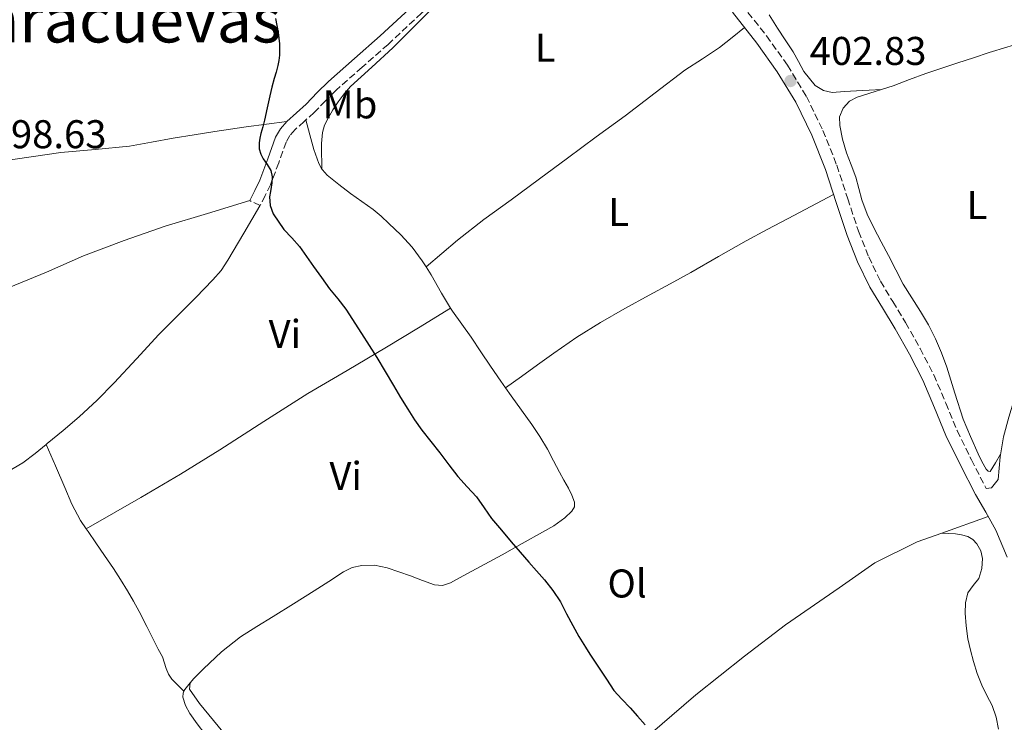
# Model space of a CAD drawing. Units: metres. Extents: x 549641 to 553082, y 4703165 to 4705502.
# Drawn here: x 550606 to 550852, y 4704337 to 4704513 of the extents above; entities that cross this region are included whole.
import ezdxf
from ezdxf.enums import TextEntityAlignment as Align

# ---------------------------------------------------------------- set-up
doc = ezdxf.new("R2010")
doc.units = ezdxf.units.M
doc.header["$MEASUREMENT"] = 0
doc.linetypes.add('DGN Style 3', pattern=[2.435890702152634, 1.739921930109024, -0.6959687720436097])
for name, color, linetype, lineweight in [('Camino', 7, 'DGN Style 3', 0), ('Cota de punto acotado terreno', 7, 'Continuous', 0), ('Curva de nivel directora', 30, 'Continuous', 30), ('Etiqueta de uso rústico', 92, 'Continuous', 0), ('Línea de cambio de uso (parcela vista)', 92, 'Continuous', 0), ('Margen derecho', 7, 'Continuous', 0), ('Punto acotado terreno (símbolo)', 7, 'Continuous', 0), ('Texto de Área (paraje) menor', 7, 'Continuous', 0)]:
    doc.layers.add(name, color=color, linetype=linetype, lineweight=lineweight)
doc.styles.add('Style-Arial', font='arial.ttf')

# ---------------------------------------------------------------- blocks, each defined once
blk = doc.blocks.new('5PATER')
at = {"layer": 'Punto acotado terreno (símbolo)', "linetype": 'Continuous', "lineweight": 0}
h = blk.add_hatch(color=51, dxfattribs=at)
edge = h.paths.add_edge_path()
edge.add_ellipse((0, 0), major_axis=(-0.1095731443231308, -0.1110710700762829), ratio=0.9994222409660317, start_angle=0, end_angle=360)

msp = doc.modelspace()

# ---------------------------------------------------------------- linework, layer by layer
at = {"layer": 'Camino', "color": 7, "linetype": 'DGN Style 3', "lineweight": 0}
for points in [[(550754.3599999981, 4704557.26, 402.2200000000012), (550750.6900000002, 4704553.260000001, 402.1799999999931), (550743.0300000003, 4704546.939999999, 401.949999999997), (550735.4999999999, 4704540.880000004, 401.7200000000012), (550724.9699999976, 4704531.51, 401.4900000000052), (550714.420000002, 4704522.070000002, 401.2599999999948), (550706.0399999979, 4704514.370000001, 401.0500000000029), (550697.6499999971, 4704506.61, 400.8399999999965), (550691.1700000018, 4704500.890000001, 400.7100000000065), (550684.7899999982, 4704495.24, 400.5899999999966), (550682.0399999988, 4704492.510000001, 400.4600000000063), (550679.219999998, 4704489.609999999, 400.2799999999988), (550676.7300000002, 4704487.37, 400.070000000007), (550674.4400000015, 4704485.310000001, 399.8699999999955), (550673.1600000006, 4704483.82, 400.070000000007), (550672.2100000007, 4704482.190000001, 400.3000000000029), (550670.36, 4704477.050000003, 400.1199999999954), (550668.3299999982, 4704471.540000003, 399.979999999996), (550666.9699999993, 4704468.84, 399.979999999996), (550665.7100000008, 4704466.350000001, 399.979999999996), (550663.1000000001, 4704467.590000001, 399.979999999996)], [(550773.6700000024, 4704533.140000002, 402.4199999999982), (550780.0699999994, 4704524.17, 402.4700000000012), (550786.0399999997, 4704516.500000001, 402.5200000000041), (550792.1599999995, 4704508.760000001, 402.570000000007), (550797.3899999998, 4704501.390000002, 402.679999999993), (550802.1399999995, 4704493.61, 402.7899999999935), (550806.2800000013, 4704485.119999999, 402.7899999999935), (550809.739999997, 4704476.400000002, 402.7599999999949), (550812.4699999985, 4704468.060000001, 402.820000000007), (550815.1599999995, 4704459.910000001, 402.8600000000005), (550817.6999999987, 4704453.540000003, 402.8000000000029), (550820.6600000003, 4704447.420000001, 402.729999999996), (550823.7100000012, 4704442.34, 402.7200000000012), (550826.9099999998, 4704437.130000002, 402.729999999996), (550830.5300000008, 4704430.67, 402.8399999999965), (550833.9799999997, 4704424.050000002, 402.9499999999972), (550836.9499999981, 4704417, 402.8899999999995), (550839.78, 4704410.130000001, 402.8099999999978), (550843.3399999985, 4704402.850000001, 402.8300000000019), (550847.050000001, 4704395.640000001, 402.9400000000023), (550848.3500000021, 4704395.83, 403.699999999997)]]:
    msp.add_polyline3d(points, dxfattribs=at)
at = {"layer": 'Curva de nivel directora', "color": 30, "linetype": 'Continuous', "lineweight": 30, "elevation": 400, "flags": 128}
for points in [[(550669.5899999988, 4704513.039999999), (550670.2300000003, 4704509.59), (550670.5199999987, 4704506.750000001), (550670.5099999999, 4704503.890000002), (550670.4000000003, 4704502.58), (550670.1499999999, 4704501.290000001), (550669.6899999996, 4704499.680000002), (550669.2299999989, 4704498.09), (550668.6700000003, 4704495.930000001), (550668.1299999993, 4704493.77), (550667.4499999997, 4704490.710000002), (550666.7900000004, 4704487.650000001), (550666.3500000001, 4704485.990000002), (550665.8899999997, 4704484.33), (550665.6399999993, 4704483.160000001), (550665.4400000003, 4704481.99), (550665.4600000004, 4704480.49), (550665.8799999985, 4704479.2), (550666.4699999986, 4704477.980000002), (550667.4599999987, 4704476.560000001), (550668.3700000007, 4704475.080000001), (550668.6799999991, 4704473.520000001), (550668.61, 4704471.960000001), (550668.4600000001, 4704470.91), (550668.2900000003, 4704469.859999999), (550668.0299999987, 4704468.550000002), (550668.1799999984, 4704466.390000001), (550668.980000001, 4704464.300000001), (550671.6200000006, 4704460.36), (550673.63, 4704458.240000002), (550675.55, 4704456.150000001), (550677.3099999991, 4704453.65), (550679.0700000006, 4704451.16), (550681.0599999998, 4704448.37), (550683.0599999981, 4704445.580000001), (550685.0999999989, 4704443.03), (550687.1199999994, 4704440.460000004), (550691.0399999999, 4704434.420000001), (550692.9399999998, 4704431.41), (550694.8199999996, 4704428.390000001), (550696.9099999995, 4704424.890000002), (550699.0099999983, 4704421.380000001), (550700.8099999998, 4704418.439999999)], [(550700.8099999998, 4704418.439999999), (550702.6200000005, 4704415.510000001), (550704.29, 4704412.830000001), (550706.0800000004, 4704410.230000001), (550708.3200000001, 4704407.380000002), (550710.5899999988, 4704404.550000002), (550712.8499999986, 4704401.619999999), (550715.1199999995, 4704398.7), (550717.4299999984, 4704396.130000002), (550719.7599999999, 4704393.580000003), (550721.6399999995, 4704390.880000002), (550723.5300000005, 4704388.199999999), (550725.969999999, 4704385.26), (550728.4500000001, 4704382.340000001), (550730.6399999984, 4704379.790000001), (550732.8499999989, 4704377.24), (550734.769999999, 4704375.07), (550736.7000000002, 4704372.900000002), (550738.8300000003, 4704370.230000001), (550740.699999999, 4704367.37), (550742.2500000001, 4704364.41), (550743.77, 4704361.450000001), (550745.3300000002, 4704358.710000001), (550746.9599999996, 4704356.010000001), (550748.0799999995, 4704354.28), (550749.2100000004, 4704352.550000001), (550750.6999999991, 4704350.300000002), (550752.19, 4704348.04), (550753.1100000008, 4704346.640000001), (550754.0799999987, 4704345.260000002), (550756.0599999991, 4704343.050000001), (550758.14, 4704340.920000001), (550759.9999999997, 4704338.8), (550761.8499999982, 4704336.680000001)]]:
    msp.add_lwpolyline(points, dxfattribs=at)
at = {"layer": 'Línea de cambio de uso (parcela vista)', "color": 92, "linetype": 'Continuous', "lineweight": 0, "elevation": 401.4499999999971, "flags": 128}
msp.add_lwpolyline([(550713.2699999996, 4704440.699999999), (550713.7199999997, 4704439.960000001), (550716.0499999998, 4704436.699999999), (550718.3799999999, 4704433.439999999), (550720.8099999996, 4704429.83), (550723.2599999999, 4704426.210000001), (550725.8200000003, 4704422.51), (550726.9800000004, 4704420.850000001)], dxfattribs=at)
at = {"layer": 'Línea de cambio de uso (parcela vista)', "color": 92, "linetype": 'Continuous', "lineweight": 0, "extrusion": (-0.002288715214319878, -0.0008220449997391044, 0.9999970430079712), "elevation": -4724.763553682888, "flags": 128}
msp.add_lwpolyline([(550847.020054969, 4704386.415545348), (550835.4100167153, 4704382.245543939)], dxfattribs=at)
at = {"layer": 'Línea de cambio de uso (parcela vista)', "color": 92, "linetype": 'Continuous', "lineweight": 0, "extrusion": (-0.07661916959250743, -0.05274787035678812, 0.9956641828567392), "elevation": -289938.3975648864, "flags": 128}
msp.add_lwpolyline([(-3562625.833418741, 3107688.602110096), (-3562625.242439082, 3107686.55955213), (-3562624.990865026, 3107686.129539926)], dxfattribs=at)
at = {"layer": 'Línea de cambio de uso (parcela vista)', "color": 92, "linetype": 'Continuous', "lineweight": 0}
for points in [[(550720.9100000003, 4704527.880000001, 401.3999999999942), (550709.9000000004, 4704516.82, 401.1900000000023), (550698.8899999997, 4704505.76, 400.9700000000012), (550693.5899999999, 4704500.9, 400.9499999999971), (550688.2699999996, 4704496.050000001, 400.9900000000052), (550686.6699999999, 4704494.230000001, 400.9900000000052), (550685.2100000001, 4704492.27, 400.9900000000052), (550683.8799999999, 4704490.27, 401.0299999999988), (550682.6699999999, 4704488.180000001, 401.070000000007), (550681.7800000003, 4704486.42, 401.070000000007), (550681.2599999999, 4704484.560000001, 401.070000000007), (550681.0800000001, 4704481.880000001, 401.1100000000006), (550681.0800000001, 4704479.199999999, 401.070000000007), (550681.1200000001, 4704477.34, 400.8699999999953), (550681.1600000003, 4704475.470000001, 400.6100000000006)], [(550792.8700000001, 4704514, 403.929999999993), (550794.9000000004, 4704510.680000001, 403.8800000000047), (550796.8700000001, 4704507.720000001, 403.8999999999942), (550798.8499999996, 4704504.76, 403.9100000000035), (550800.2000000002, 4704502.310000001, 403.9199999999983), (550801.5099999999, 4704499.82, 403.929999999993), (550804.3399999999, 4704496.33, 403.929999999993)], [(550707.1600000003, 4704451, 401.4199999999983), (550711.0700000003, 4704454.34, 401.6999999999971), (550714.9900000002, 4704457.680000001, 401.9799999999959), (550721.6200000001, 4704462.84, 402), (550728.4400000004, 4704467.779999999, 401.7200000000012), (550735.4500000002, 4704472.99, 401.570000000007), (550742.4600000001, 4704478.189999999, 401.4199999999983), (550749.6600000003, 4704483.49, 401.320000000007), (550756.8600000005, 4704488.77, 401.3500000000058), (550764.3499999996, 4704494.460000001, 401.5500000000029), (550771.8200000003, 4704500.180000001, 401.7899999999936), (550776.1799999997, 4704502.970000001, 401.7700000000041), (550780.4800000004, 4704505.83, 401.9100000000035), (550783.5800000001, 4704508.310000001, 402.2299999999959), (550786.6799999997, 4704510.789999999, 402.5500000000029)], [(550820.9299999997, 4704495.32, 404.429999999993), (550823.7999999998, 4704496.230000001, 404.429999999993), (550827.8899999997, 4704497.810000001, 404.429999999993), (550832, 4704499.32, 404.429999999993), (550835.9800000004, 4704500.640000001, 404.429999999993), (550839.9600000001, 4704501.960000001, 404.4400000000023), (550843.8799999999, 4704503.26, 404.4400000000023), (550847.8099999996, 4704504.550000001, 404.4400000000023), (550852.1600000003, 4704505.92, 404.4900000000052), (550856.5199999996, 4704507.26, 404.5500000000029), (550860.1100000005, 4704508.449999999, 404.5500000000029), (550863.6799999997, 4704509.67, 404.5500000000029), (550864.0700000003, 4704509.779999999, 404.5599999999977)], [(550804.3399999999, 4704496.33, 403.929999999993), (550806.3799999999, 4704495.039999999, 403.929999999993), (550808.6100000005, 4704494.600000001, 403.929999999993), (550811.6299999999, 4704494.82, 403.8999999999942), (550814.6399999997, 4704495.029999999, 403.929999999993), (550817.79, 4704495.180000001, 404.1499999999942), (550820.9299999997, 4704495.32, 404.429999999993)], [(550850.6399999997, 4704404.25, 403.8999999999942), (550849.3499999996, 4704402.09, 403.9499999999971), (550848.0599999996, 4704399.930000001, 403.9900000000052), (550847.5599999996, 4704399.970000001, 403.9900000000052), (550847.0599999996, 4704400.52, 403.9900000000052), (550845.9699999997, 4704402.4, 403.9900000000052), (550845.0199999996, 4704404.32, 403.9900000000052), (550843.0899999999, 4704408.630000001, 403.9900000000052), (550841.3099999996, 4704413, 403.9900000000052), (550839.25, 4704419.49, 403.9900000000052), (550837.2199999997, 4704425.980000001, 403.9900000000052), (550835.9000000004, 4704429.560000001, 403.9900000000052), (550834.4000000004, 4704433.07, 403.9900000000052), (550832.6200000001, 4704436.529999999, 403.9900000000052), (550830.6699999999, 4704439.9, 403.9900000000052), (550828.4400000004, 4704443.27, 404.0099999999948), (550826.3099999996, 4704446.699999999, 404.0399999999936), (550824.4500000002, 4704450.27, 404.1199999999953), (550822.6100000005, 4704453.850000001, 404.1999999999971), (550820.79, 4704457.310000001, 404.2299999999959), (550818.9600000001, 4704460.76, 404.2299999999959), (550817.3499999996, 4704464.210000001, 404.2200000000012), (550815.9900000002, 4704467.77, 404.2200000000012), (550815.2100000001, 4704470.619999999, 404.2200000000012), (550814.4699999997, 4704473.470000001, 404.2200000000012), (550813.3200000003, 4704476.480000001, 404.2200000000012), (550812.1299999999, 4704479.51, 404.2299999999959), (550811.1600000003, 4704482.9, 404.3000000000029), (550810.4800000004, 4704486.300000001, 404.3800000000047), (550810.4500000002, 4704488.5, 404.4100000000035), (550811.2999999998, 4704490.699999999, 404.429999999993), (550812.9000000004, 4704492.4, 404.429999999993), (550814.8499999996, 4704493.4, 404.429999999993), (550819.3399999999, 4704494.810000001, 404.429999999993), (550820.9299999997, 4704495.32, 404.429999999993)], [(550560.2800000003, 4704472.4, 398.8300000000018), (550565.6900000004, 4704473.109999999, 398.8300000000018), (550574.0700000003, 4704474.07, 398.8500000000058), (550582.4600000001, 4704475.01, 398.8699999999953), (550591.7699999996, 4704476.180000001, 398.8800000000047), (550601.0800000001, 4704477.4, 398.8699999999953), (550608.5199999996, 4704478.480000001, 398.8500000000058), (550615.9600000001, 4704479.59, 398.8399999999965), (550624.5300000003, 4704480.359999999, 398.9199999999983), (550633.0999999996, 4704481.189999999, 399.0500000000029), (550638.5499999998, 4704482.180000001, 399.1499999999942), (550644, 4704483.189999999, 399.2400000000052), (550649.2000000002, 4704483.99, 399.3000000000029), (550654.4100000003, 4704484.800000001, 399.3699999999953), (550658.2999999998, 4704485.449999999, 399.4499999999971), (550662.1900000004, 4704486.039999999, 399.5599999999977), (550667.2800000003, 4704486.680000001, 399.7100000000065), (550672.3600000005, 4704487.33, 399.8699999999953)], [(550677.1500000004, 4704487.75, 400.1100000000006), (550678.1399999997, 4704484.039999999, 400.2700000000041), (550679.1299999999, 4704480.32, 400.429999999993), (550680.3499999996, 4704476.869999999, 400.5500000000029), (550681.1600000003, 4704475.470000001, 400.6100000000006)], [(550681.1600000003, 4704475.470000001, 400.6100000000006), (550681.2599999999, 4704475.289999999, 400.6100000000006), (550682.4600000001, 4704473.92, 400.679999999993), (550685.3399999999, 4704471.560000001, 400.8800000000047), (550688.3200000003, 4704469.380000001, 401.1000000000058), (550691.1500000004, 4704467.369999999, 401.2599999999948), (550693.9600000001, 4704465.33, 401.3399999999965), (550695.9500000002, 4704463.66, 401.3399999999965), (550697.8700000001, 4704461.890000001, 401.3399999999965), (550700.8799999999, 4704459.029999999, 401.3399999999965), (550703.6900000004, 4704455.960000001, 401.3399999999965), (550706.1600000003, 4704452.57, 401.3899999999995), (550707.1600000003, 4704451, 401.4199999999983)], [(550574.2300000004, 4704436.609999999, 398.0099999999948), (550575.0499999998, 4704436.9, 398.0099999999948), (550581.0700000003, 4704438.890000001, 398.0500000000029), (550587.0999999996, 4704440.869999999, 398.0899999999965), (550595.0499999998, 4704443.359999999, 398.1499999999942), (550603, 4704445.880000001, 398.1999999999971), (550612.3300000001, 4704449.710000001, 398.25), (550621.5899999999, 4704453.75, 398.2799999999988), (550631.7199999997, 4704457.65, 398.3600000000006), (550641.9600000001, 4704461.17, 398.7100000000065), (550652.5300000003, 4704464.380000001, 399.3500000000058), (550663.0999999996, 4704467.59, 399.9799999999959)], [(550808.9199999999, 4704469.109999999, 402.8000000000029), (550803.2400000002, 4704466.109999999, 402.6600000000035), (550797.5499999998, 4704463.119999999, 402.5200000000041), (550792.3200000003, 4704460.359999999, 402.429999999993), (550787.0999999996, 4704457.57, 402.3800000000047), (550780.2000000002, 4704453.600000001, 402.3699999999953), (550773.3200000003, 4704449.59, 402.3600000000006), (550768.0899999999, 4704446.789999999, 402.1999999999971), (550762.8600000005, 4704444, 402.0399999999936), (550756.7800000003, 4704440.619999999, 401.9799999999959), (550750.7599999999, 4704437.119999999, 401.9600000000065), (550744.8499999996, 4704433.430000001, 401.9700000000012), (550739.0800000001, 4704429.51, 401.9799999999959), (550735.0099999999, 4704426.59, 402.1100000000006), (550730.9500000002, 4704423.680000001, 401.9799999999959), (550728.9699999997, 4704422.27, 401.7100000000065), (550726.9800000004, 4704420.850000001, 401.4499999999971)], [(550612.25, 4704406.699999999, 397.8600000000006), (550612.4900000002, 4704406.9, 397.8699999999953), (550616.5199999996, 4704410.189999999, 397.9499999999971), (550620.5, 4704413.539999999, 398.0399999999936), (550625, 4704417.720000001, 398.1300000000047), (550629.29, 4704422.100000001, 398.2200000000012), (550634.8700000001, 4704428.100000001, 398.3600000000006), (550640.4400000004, 4704434.100000001, 398.5200000000041), (550645.0199999996, 4704438.74, 398.6900000000023), (550649.6299999999, 4704443.359999999, 398.9100000000035), (550653.9400000004, 4704447.800000001, 399.3000000000029), (550655.9400000004, 4704450.140000001, 399.5099999999948), (550657.6699999999, 4704452.680000001, 399.6399999999995), (550661.6799999997, 4704459.480000001, 399.8099999999977), (550665.6799999997, 4704466.289999999, 399.9799999999959)], [(550707.1600000003, 4704451, 401.4199999999983), (550708.3899999997, 4704449.039999999, 401.4499999999971), (550711.0099999999, 4704444.470000001, 401.4499999999971), (550713.2699999996, 4704440.699999999, 401.4499999999971)], [(550622.2599999999, 4704385.609999999, 398.1699999999983), (550629.0700000003, 4704389.51, 398.3899999999995), (550635.8799999999, 4704393.41, 398.6199999999953), (550645.7999999998, 4704399.289999999, 399), (550655.6200000001, 4704405.33, 399.3899999999995), (550666.5999999996, 4704412.369999999, 399.4799999999959), (550677.5899999999, 4704419.359999999, 399.5599999999977), (550687.4500000002, 4704425.17, 399.9400000000023), (550697.3099999996, 4704430.980000001, 400.4600000000065), (550705.29, 4704435.84, 400.9499999999971), (550713.2699999996, 4704440.699999999, 401.4499999999971)], [(550726.9800000004, 4704420.850000001, 401.4499999999971), (550728.3899999997, 4704418.82, 401.4499999999971), (550730.9800000004, 4704415.25, 401.4499999999971), (550733.5800000001, 4704411.680000001, 401.4700000000012), (550735.5999999996, 4704408.630000001, 401.5), (550737.4600000001, 4704405.480000001, 401.5500000000029), (550738.9800000004, 4704402.600000001, 401.6100000000006), (550740.4699999997, 4704399.720000001, 401.6600000000035), (550741.5899999999, 4704397.74, 401.6600000000035), (550742.7300000004, 4704395.76, 401.6399999999995), (550743.5899999999, 4704394.029999999, 401.6399999999995), (550744.25, 4704392.26, 401.6100000000006), (550744.1900000004, 4704391.130000001, 401.5299999999988), (550743.5300000003, 4704390.039999999, 401.429999999993), (550741.79, 4704388.32, 401.2700000000041), (550739.0999999996, 4704386.369999999, 401.0399999999936), (550736.25, 4704384.74, 400.8099999999977), (550731.1900000004, 4704381.930000001, 400.5399999999936), (550726.1399999997, 4704379.140000001, 400.3000000000029), (550722.8899999997, 4704377.359999999, 400.0299999999988), (550719.6399999997, 4704375.59, 399.7700000000041), (550716.4400000004, 4704373.850000001, 399.6199999999953), (550713.2199999997, 4704372.119999999, 399.5299999999988), (550711.2699999996, 4704371.470000001, 399.5099999999948), (550709.25, 4704371.619999999, 399.5), (550706.25, 4704372.720000001, 399.4199999999983), (550703.25, 4704373.84, 399.3699999999953), (550700.3600000005, 4704374.880000001, 399.3800000000047), (550697.4500000002, 4704375.890000001, 399.3899999999995), (550694.29, 4704376.529999999, 399.3899999999995), (550691.0800000001, 4704376.449999999, 399.3899999999995), (550688.7199999997, 4704375.91, 399.3600000000006), (550686.5199999996, 4704374.880000001, 399.320000000007), (550682.8399999999, 4704372.470000001, 399.2299999999959), (550679.1699999999, 4704370.08, 399.1300000000047), (550674.0499999998, 4704366.890000001, 398.9400000000023), (550668.9299999997, 4704363.699999999, 398.75), (550664.8700000001, 4704361.17, 398.679999999993), (550660.8099999996, 4704358.65, 398.6300000000047), (550656.0300000003, 4704354.880000001, 398.5), (550651.5899999999, 4704350.65, 398.25), (550649.1299999999, 4704348.24, 397.9600000000065), (550648.2300000004, 4704347.130000001, 397.8300000000018)], [(550549.6600000003, 4704370.5, 397.6399999999995), (550550.1200000001, 4704370.609999999, 397.6499999999942), (550552.0099999999, 4704371.480000001, 397.6699999999983), (550559.04, 4704375.02, 397.7400000000052), (550565.9600000001, 4704378.76, 397.75), (550574.5, 4704383.699999999, 397.7200000000012), (550583.0099999999, 4704388.680000001, 397.6900000000023), (550588.7800000003, 4704392.100000001, 397.6699999999983), (550594.5499999998, 4704395.529999999, 397.6399999999995), (550600.5599999996, 4704398.699999999, 397.6499999999942), (550606.4400000004, 4704402.09, 397.7200000000012), (550609.5099999999, 4704404.430000001, 397.7899999999936), (550612.25, 4704406.699999999, 397.8600000000006)], [(550612.25, 4704406.699999999, 397.8600000000006), (550614.5800000001, 4704401.310000001, 398.0200000000041), (550616.9199999999, 4704395.92, 398.1900000000023), (550618.7199999997, 4704391.720000001, 398.2200000000012), (550620.8700000001, 4704387.689999999, 398.1900000000023), (550622.2599999999, 4704385.609999999, 398.1699999999983)], [(550622.2599999999, 4704385.609999999, 398.1699999999983), (550622.7400000002, 4704384.9, 398.1600000000035), (550624.6500000004, 4704382.130000001, 398.1399999999995), (550626.8600000005, 4704378.91, 398.0800000000018), (550629.0800000001, 4704375.689999999, 398.0299999999988), (550630.8600000005, 4704372.939999999, 398.0200000000041), (550632.5700000003, 4704370.15, 398.0299999999988), (550634.0999999996, 4704367.57, 398.0399999999936), (550635.54, 4704364.949999999, 398.0599999999977), (550637.4199999999, 4704361.189999999, 398.1199999999953), (550639.29, 4704357.41, 398.1699999999983), (550640.2800000003, 4704355.51, 398.1699999999983), (550641.29, 4704353.609999999, 398.1699999999983), (550642.2800000003, 4704350.689999999, 398.2200000000012), (550642.7999999998, 4704349.26, 398.2299999999959), (550643.6399999997, 4704348.050000001, 398.1699999999983), (550645.1600000003, 4704346.550000001, 397.9199999999983), (550646.6799999997, 4704345.039999999, 397.6000000000058)], [(550835.9299999997, 4704384.539999999, 403.1600000000035), (550829.8300000001, 4704382.359999999, 403.1499999999942), (550819.2699999996, 4704377.08, 402.7599999999948), (550810.3099999996, 4704370.869999999, 402.6199999999953), (550796.9400000004, 4704361.640000001, 401.9799999999959), (550786.6600000003, 4704353.76, 400.9100000000035), (550774.5700000003, 4704344.119999999, 400.4900000000052), (550760.1200000001, 4704331.720000001, 400.0099999999948), (550748.5199999996, 4704322.119999999, 399.6900000000023), (550733.4600000001, 4704310.730000001, 399.3500000000058), (550720.4800000004, 4704300.680000001, 398.8600000000006), (550716.7100000001, 4704298.27, 398.9199999999983)], [(550835.9299999997, 4704384.539999999, 403.1600000000035), (550837.6500000004, 4704384.42, 403.1900000000023), (550839.3700000001, 4704384.310000001, 403.2299999999959), (550840.9199999999, 4704384.09, 403.2599999999948), (550842.4400000004, 4704383.67, 403.2899999999936), (550843.6900000004, 4704382.970000001, 403.2899999999936), (550844.7100000001, 4704381.859999999, 403.2700000000041), (550845.6799999997, 4704380.07, 403.2700000000041), (550846.0899999999, 4704378.210000001, 403.2700000000041), (550845.9600000001, 4704375.689999999, 403.1999999999971), (550845.2100000001, 4704373.199999999, 403.1300000000047), (550843.8099999996, 4704371.42, 403.1199999999953), (550842.5, 4704369.59, 403.1300000000047), (550841.9000000004, 4704367.08, 403.1600000000035), (550841.7699999996, 4704364.560000001, 403.179999999993), (550842.0199999996, 4704361.350000001, 403.1600000000035), (550842.5, 4704358.15, 403.1100000000006), (550843.1299999999, 4704355.289999999, 403.0500000000029), (550843.8600000005, 4704352.470000001, 402.9900000000052), (550844.8200000003, 4704349.480000001, 402.9100000000035), (550845.9299999997, 4704346.550000001, 402.8300000000018), (550847.1900000004, 4704344, 402.7400000000052), (550848.5199999996, 4704341.439999999, 402.6300000000047), (550849.5300000003, 4704338.529999999, 402.4499999999971), (550850.1200000001, 4704335.57, 402.2700000000041)], [(550710.3799999999, 4704294.630000001, 398.9700000000012), (550708.3899999997, 4704293.640000001, 398.9700000000012), (550704.2300000004, 4704292.130000001, 398.9499999999971), (550700.4500000002, 4704291.4, 398.9499999999971), (550697.5899999999, 4704291.619999999, 398.8300000000018), (550692.7699999996, 4704295.33, 398.8099999999977), (550683.4800000004, 4704304.529999999, 398.8699999999953), (550675.9400000004, 4704312.930000001, 398.8600000000006), (550668.8200000003, 4704320.369999999, 398.7599999999948), (550662.0800000001, 4704328.230000001, 398.8099999999977), (550656.3899999997, 4704334.930000001, 398.8899999999995), (550650.5300000003, 4704341.99, 398.8899999999995), (550648.0899999999, 4704345.539999999, 398.8899999999995), (550648.2300000004, 4704347.130000001, 397.8300000000018)], [(550646.6799999997, 4704345.039999999, 397.6000000000058), (550646.4500000002, 4704344.529999999, 397.5599999999977), (550646.4400000004, 4704343.539999999, 397.5099999999948), (550647.0999999996, 4704341.49, 397.5200000000041), (550648.1600000003, 4704339.51, 397.5299999999988), (550649.9900000002, 4704336.859999999, 397.5299999999988), (550651.9199999999, 4704334.359999999, 397.5299999999988), (550654.3499999996, 4704331.779999999, 397.5399999999936), (550656.6100000005, 4704329.09, 397.5500000000029), (550657.8300000001, 4704327.189999999, 397.5500000000029), (550659.0300000003, 4704325.27, 397.5500000000029), (550660.0899999999, 4704323.59, 397.5399999999936), (550661.1200000001, 4704321.890000001, 397.5299999999988), (550661.9299999997, 4704320.350000001, 397.5299999999988), (550662.6900000004, 4704318.789999999, 397.5299999999988), (550663.3600000005, 4704317.529999999, 397.5200000000041), (550664.04, 4704316.26, 397.5099999999948), (550664.7400000002, 4704314.939999999, 397.5099999999948), (550665.4400000004, 4704313.619999999, 397.5099999999948), (550666.04, 4704312.529999999, 397.5099999999948), (550666.6299999999, 4704311.430000001, 397.5099999999948)]]:
    msp.add_polyline3d(points, dxfattribs=at)
at = {"layer": 'Margen derecho', "color": 7, "linetype": 'Continuous', "lineweight": 0}
for points in [[(550663.1000000001, 4704467.590000001, 399.979999999996), (550664.3899999998, 4704470.140000002, 399.979999999996), (550665.6700000007, 4704472.689999999, 399.979999999996), (550667.6499999987, 4704478.040000003, 400.1199999999954), (550669.5799999976, 4704483.430000001, 400.3000000000029), (550670.8000000003, 4704485.500000001, 400.070000000007), (550672.3599999984, 4704487.33, 399.8699999999955), (550674.7899999979, 4704489.520000001, 400.070000000007), (550677.2100000008, 4704491.699999999, 400.2799999999988), (550679.989999997, 4704494.550000002, 400.4600000000063), (550682.8099999977, 4704497.350000001, 400.5899999999966), (550689.2600000007, 4704503.050000002, 400.7100000000065), (550695.7100000014, 4704508.750000002, 400.8399999999965), (550704.0799999977, 4704516.500000001, 401.0500000000029)], [(550852.2700000001, 4704378.500000001, 403.3999999999942), (550849.4800000007, 4704385.250000001, 403.3500000000058), (550846.9699999985, 4704389.730000001, 403.1499999999942), (550844.3900000012, 4704394.16, 402.9400000000023), (550840.6200000005, 4704401.480000001, 402.8300000000019), (550836.9999999994, 4704408.880000002, 402.8099999999978), (550834.1400000006, 4704415.830000001, 402.8899999999995), (550831.2300000004, 4704422.750000001, 402.9499999999972), (550827.8599999998, 4704429.230000001, 402.8399999999965), (550824.2800000012, 4704435.59, 402.729999999996), (550821.1099999995, 4704440.76, 402.7200000000012), (550817.9800000002, 4704445.970000003, 402.729999999996), (550814.9099999992, 4704452.32, 402.8000000000029), (550812.3000000007, 4704458.869999999, 402.8600000000005), (550809.5799999982, 4704467.11, 402.820000000007), (550806.8799999983, 4704475.36, 402.7599999999949), (550803.4999999986, 4704483.890000002, 402.7899999999935), (550799.4699999986, 4704492.150000001, 402.7899999999935), (550794.8500000006, 4704499.720000002, 402.679999999993), (550789.73, 4704506.930000001, 402.570000000007), (550783.6499999979, 4704514.619999999, 402.5200000000041)], [(550848.3500000021, 4704395.83, 403.699999999997), (550850.0599999975, 4704397.880000002, 403.8699999999953), (550850.5300000012, 4704403.610000002, 403.8999999999942), (550851.3799999984, 4704408.610000002, 403.8999999999942), (550852.7300000007, 4704413.45, 403.9199999999984), (550854.1299999978, 4704418.119999999, 403.9499999999972), (550855.6299999974, 4704422.99, 404.0800000000018), (550857.1600000008, 4704427.890000002, 404.2200000000012), (550858.8399999995, 4704432.640000002, 404.2200000000012), (550860.4299999987, 4704437.240000002, 404.2200000000012), (550862.2800000015, 4704444.600000001, 404.2700000000042), (550863.73, 4704452.17, 404.3300000000017), (550865.0199999998, 4704459.470000001, 404.3999999999942), (550866.0399999989, 4704466.770000001, 404.4700000000012), (550866.629999999, 4704472.790000002, 404.570000000007), (550867.1099999995, 4704478.850000001, 404.6699999999984), (550867.3799999978, 4704483.61, 404.7100000000065), (550867.7100000008, 4704488.480000001, 404.75), (550868.3399999989, 4704493.390000002, 404.7899999999937), (550868.9699999993, 4704498.180000002, 404.8399999999966), (550869.4499999998, 4704502.380000002, 404.9199999999983), (550869.9100000003, 4704506.600000001, 405.0000000000001), (550870.3299999982, 4704510.66, 405.0099999999948), (550870.760000002, 4704514.750000001, 405.0200000000042)]]:
    msp.add_polyline3d(points, dxfattribs=at)

# ---------------------------------------------------------------- block references
at = {"layer": 'Punto acotado terreno (símbolo)', "color": 7, "linetype": 'Continuous', "lineweight": 0, "xscale": 10, "yscale": 10, "zscale": 10}
msp.add_blockref('5PATER', (550798.19, 4704497.460000002, 402.8300000000022), dxfattribs=at)

# ---------------------------------------------------------------- texts
at = {"layer": 'Cota de punto acotado terreno', "color": 7, "linetype": 'Continuous', "lineweight": 0, "style": 'Style-Arial'}
for s, p in [('402.83', (550802.9699999993, 4704501.46, 402.8300000000018)), ('398.63', (550598.1799999997, 4704480.659999999, 398.6300000000047))]:
    msp.add_text(s, height=7.000000000000002, dxfattribs=at).set_placement(p)
at = {"layer": 'Etiqueta de uso rústico', "color": 92, "linetype": 'Continuous', "lineweight": 0, "style": 'Style-Arial'}
for s, p in [('L', (550736.9014203806, 4704505.78001, 401.3699999999953)), ('Mb', (550688.1502462414, 4704491.62001, 401.0099999999948)), ('L', (550844.7314203802, 4704466.490010002, 404.4100000000035)), ('L', (550755.2614203803, 4704464.740010002, 401.7599999999948)), ('Vi', (550671.8889322181, 4704434.280010001, 399.5800000000018)), ('Vi', (550687.0689322172, 4704398.820010003, 399.5299999999988)), ('Ol', (550757.3646334409, 4704371.95001, 400.8600000000006))]:
    msp.add_text(s, height=7.000000000000002, dxfattribs=at).set_placement(p, align=Align.MIDDLE_CENTER)
at = {"layer": 'Texto de Área (paraje) menor', "color": 7, "linetype": 'Continuous', "lineweight": 0, "style": 'Style-Arial'}
msp.add_text('Caracuevas', height=11.5, dxfattribs=at).set_placement((550628.8723524516, 4704512.830010002, 397.0099999999948), align=Align.MIDDLE_CENTER)

doc.saveas('drawing.dxf')
